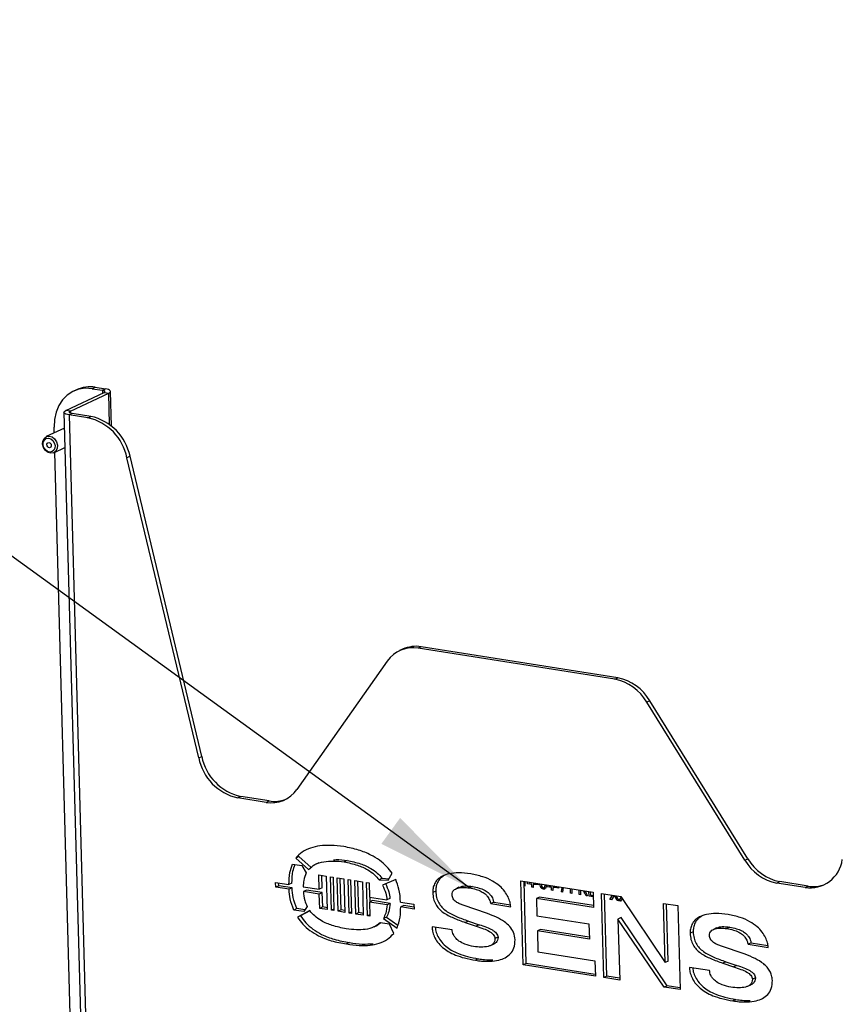
# Model space of a CAD drawing. Units: inches. Extents: x 0.3 to 33.8, y 0.2 to 21.6.
# Drawn here: x 23.9 to 25, y 12.1 to 13.4 of the extents above; entities that cross this region are included whole.
import ezdxf

# ---------------------------------------------------------------- set-up
doc = ezdxf.new("R2010")
doc.units = ezdxf.units.IN
doc.header["$MEASUREMENT"] = 0
doc.dimstyles.new('SLDDIMSTYLE8', dxfattribs={"dimtxt": 0.18, "dimasz": 0.13, "dimexe": 0, "dimexo": 0.0625, "dimgap": 0, "dimtad": 0, "dimtih": 1, "dimtoh": 1, "dimdec": 0, "dimrnd": 1e-09, "dimzin": 0, "dimdsep": 46, "dimtxsty": 'Standard', "dimsah": 1, "dimcen": 0.09, "dimadec": 0, "dimazin": 0, "dimtfac": 0.13, "dimtdec": 0, "dimtofl": 0, "dimtmove": 0, "dimatfit": 3, "dimfxl": 1, "dimfrac": 2, "dimtolj": 1, "dimtzin": 0, "dimarcsym": 0})

msp = doc.modelspace()

# ---------------------------------------------------------------- linework, layer by layer
at = {"color": 7, "linetype": 'Continuous', "lineweight": 25}
for p, q in [((23.96557, 12.88834), (24.01693, 12.91248)), ((23.98007, 12.91612), (23.97603, 12.91422)), ((24.005, 12.91943), (24.00097, 12.91753)), ((24.00097, 12.91753), (24.01468, 12.91537)), ((24.005, 12.91943), (24.01872, 12.91726)), ((24.01468, 12.91537), (24.01872, 12.91726)), ((24.01693, 12.91248), (24.02322, 12.91148)), ((24.02686, 12.86747), (24.02559, 12.91388)), ((23.97186, 12.88734), (24.02322, 12.91148)), ((23.9632, 12.88594), (23.99265, 11.81646)), ((23.97186, 12.88734), (23.96557, 12.88834)), ((23.97411, 12.88445), (23.97007, 12.88256)), ((23.97007, 12.88256), (23.99935, 11.81904)), ((23.99531, 12.87857), (23.97007, 12.88256)), ((23.99935, 12.88047), (23.97411, 12.88445)), ((23.99531, 12.87857), (23.99935, 12.88047)), ((23.96379, 12.86473), (23.93955, 12.85334)), ((23.95025, 12.85837), (23.95004, 12.86596)), ((23.94965, 12.83184), (23.9645, 12.83882)), ((23.97622, 11.91508), (23.95096, 12.83246)), ((24.0516, 12.82705), (24.04757, 12.82515)), ((24.1435, 12.42336), (24.04757, 12.82515)), ((24.14753, 12.42526), (24.0516, 12.82705)), ((24.44131, 12.57216), (24.43727, 12.57026)), ((24.70015, 12.52873), (24.43727, 12.57026)), ((24.70419, 12.53062), (24.44131, 12.57216)), ((24.41638, 12.56884), (24.41234, 12.56695)), ((24.39587, 12.55296), (24.27497, 12.38128)), ((24.70015, 12.52873), (24.70419, 12.53062)), ((24.74691, 12.50003), (24.74287, 12.49813)), ((24.87433, 12.28658), (24.74287, 12.49813)), ((24.87837, 12.28847), (24.74691, 12.50003)), ((24.1435, 12.42336), (24.14753, 12.42526)), ((24.19979, 12.37184), (24.19575, 12.36994)), ((24.2376, 12.36587), (24.19979, 12.37184)), ((24.23357, 12.36397), (24.19575, 12.36994)), ((24.23357, 12.36397), (24.2376, 12.36587)), ((24.26915, 12.28124), (24.28149, 12.27929)), ((24.27743, 12.29137), (24.27339, 12.28947)), ((24.27339, 12.28947), (24.29057, 12.27405)), ((24.27743, 12.29137), (24.29386, 12.27661)), ((24.30433, 12.28317), (24.30029, 12.28128)), ((24.34235, 12.2862), (24.33831, 12.2843)), ((24.87433, 12.28658), (24.87837, 12.28847)), ((24.28149, 12.27929), (24.28734, 12.26946)), ((24.30417, 12.2668), (24.31427, 12.26521)), ((24.3047, 12.24763), (24.30417, 12.2668)), ((24.39706, 12.25976), (24.40239, 12.26909)), ((24.24637, 12.25685), (24.26427, 12.25402)), ((24.24655, 12.25047), (24.24637, 12.25685)), ((24.25058, 12.25237), (24.25048, 12.2562)), ((24.2683, 12.25592), (24.26427, 12.25402)), ((24.30874, 12.24953), (24.30828, 12.26615)), ((24.31427, 12.26521), (24.3155, 12.22049)), ((24.31987, 12.26432), (24.32325, 12.26379)), ((24.3211, 12.21961), (24.31987, 12.26432)), ((24.32325, 12.26379), (24.32448, 12.21908)), ((24.32884, 12.26291), (24.33782, 12.26149)), ((24.33008, 12.21819), (24.32884, 12.26291)), ((24.33411, 12.22009), (24.33295, 12.26226)), ((24.33782, 12.26149), (24.33905, 12.21677)), ((24.34466, 12.21589), (24.34343, 12.2606)), ((24.34343, 12.2606), (24.3468, 12.26007)), ((24.3468, 12.26007), (24.34803, 12.21535)), ((24.3524, 12.25918), (24.3625, 12.25759)), ((24.35363, 12.21447), (24.3524, 12.25918)), ((24.35767, 12.21637), (24.35651, 12.25853)), ((24.3625, 12.25759), (24.36373, 12.21287)), ((24.36811, 12.2567), (24.37147, 12.25617)), ((24.36934, 12.21199), (24.36811, 12.2567)), ((24.37147, 12.25617), (24.372, 12.237)), ((24.38879, 12.26233), (24.38475, 12.26043)), ((24.38475, 12.26043), (24.39706, 12.25976)), ((24.38879, 12.26233), (24.39823, 12.26181)), ((24.40709, 12.26072), (24.38942, 12.25333)), ((24.57466, 12.25891), (24.67113, 12.24367)), ((24.57775, 12.14649), (24.57466, 12.25891)), ((24.58179, 12.14838), (24.57877, 12.25826)), ((24.57985, 12.25809), (24.58002, 12.25196)), ((24.58341, 12.25696), (24.58377, 12.25747)), ((24.58347, 12.25699), (24.58341, 12.25696)), ((24.58346, 12.25504), (24.58341, 12.25696)), ((24.58353, 12.25508), (24.58346, 12.25504)), ((24.58919, 12.25414), (24.58346, 12.25504)), ((24.58347, 12.25699), (24.58381, 12.25746)), ((24.58353, 12.25508), (24.58347, 12.25699)), ((24.58926, 12.25417), (24.58353, 12.25508)), ((24.58585, 12.25714), (24.58549, 12.25663)), ((24.58549, 12.25663), (24.58914, 12.25606)), ((24.58914, 12.25606), (24.58912, 12.25662)), ((24.5892, 12.25609), (24.58914, 12.25606)), ((24.5892, 12.25609), (24.58919, 12.25661)), ((24.58926, 12.25417), (24.58919, 12.25414)), ((24.58929, 12.25049), (24.58919, 12.25414)), ((24.58936, 12.25052), (24.58926, 12.25417)), ((24.5908, 12.25636), (24.59082, 12.25579)), ((24.59082, 12.25579), (24.59251, 12.25552)), ((24.59094, 12.2539), (24.59087, 12.25387)), ((24.59256, 12.25361), (24.59087, 12.25387)), ((24.59087, 12.25387), (24.59097, 12.25023)), ((24.59256, 12.25365), (24.59094, 12.2539)), ((24.59251, 12.25552), (24.59256, 12.25361)), ((24.59389, 12.25416), (24.59384, 12.25588)), ((24.59395, 12.25419), (24.59389, 12.25416)), ((24.59877, 12.25339), (24.59389, 12.25416)), ((24.59395, 12.25419), (24.59391, 12.25587)), ((24.59877, 12.25343), (24.59395, 12.25419)), ((24.59872, 12.25511), (24.59877, 12.25339)), ((24.60969, 12.25281), (24.61006, 12.25331)), ((24.60976, 12.25284), (24.6101, 12.25331)), ((24.92109, 12.25788), (24.91705, 12.25598)), ((24.95487, 12.25001), (24.91705, 12.25598)), ((24.9589, 12.2519), (24.92109, 12.25788)), ((24.25058, 12.25237), (24.24655, 12.25047)), ((24.26445, 12.24764), (24.24655, 12.25047)), ((24.26848, 12.24954), (24.25058, 12.25237)), ((24.26848, 12.24954), (24.26445, 12.24764)), ((24.28334, 12.25101), (24.3047, 12.24763)), ((24.28756, 12.24652), (24.28353, 12.24463)), ((24.30488, 12.24125), (24.28353, 12.24463)), ((24.30892, 12.24315), (24.28756, 12.24652)), ((24.30874, 12.24953), (24.3047, 12.24763)), ((24.30892, 12.24315), (24.30488, 12.24125)), ((24.30541, 12.22209), (24.30488, 12.24125)), ((24.30944, 12.22399), (24.30892, 12.24315)), ((24.46075, 12.2451), (24.45671, 12.2432)), ((24.49174, 12.25026), (24.4877, 12.24836)), ((24.50972, 12.25135), (24.50569, 12.24945)), ((24.58002, 12.252), (24.57893, 12.25217)), ((24.58002, 12.25196), (24.57894, 12.25213)), ((24.58936, 12.25052), (24.58929, 12.25049)), ((24.59097, 12.25023), (24.58929, 12.25049)), ((24.59097, 12.25027), (24.58936, 12.25052)), ((24.60172, 12.24981), (24.60165, 12.24978)), ((24.6047, 12.24791), (24.60463, 12.24788)), ((24.60976, 12.25284), (24.60969, 12.25281)), ((24.60975, 12.25089), (24.60969, 12.25281)), ((24.60981, 12.25092), (24.60975, 12.25089)), ((24.61548, 12.24998), (24.60975, 12.25089)), ((24.60981, 12.25092), (24.60976, 12.25284)), ((24.61554, 12.25002), (24.60981, 12.25092)), ((24.61214, 12.25299), (24.61177, 12.25248)), ((24.61177, 12.25248), (24.61542, 12.2519)), ((24.61542, 12.2519), (24.61541, 12.25247)), ((24.61549, 12.25194), (24.61542, 12.2519)), ((24.61549, 12.25194), (24.61548, 12.25246)), ((24.61554, 12.25002), (24.61548, 12.24998)), ((24.61558, 12.24634), (24.61548, 12.24998)), ((24.61564, 12.24637), (24.61554, 12.25002)), ((24.61564, 12.24637), (24.61558, 12.24634)), ((24.61726, 12.24607), (24.61558, 12.24634)), ((24.61726, 12.24611), (24.61564, 12.24637)), ((24.61709, 12.2522), (24.61711, 12.25164)), ((24.61711, 12.25164), (24.61879, 12.25137)), ((24.61723, 12.24975), (24.61716, 12.24972)), ((24.61885, 12.24945), (24.61716, 12.24972)), ((24.61716, 12.24972), (24.61726, 12.24607)), ((24.61885, 12.24949), (24.61723, 12.24975)), ((24.61879, 12.25137), (24.61885, 12.24945)), ((24.62017, 12.25001), (24.62013, 12.25172)), ((24.62024, 12.25004), (24.62017, 12.25001)), ((24.62506, 12.24923), (24.62017, 12.25001)), ((24.62024, 12.25004), (24.62019, 12.25171)), ((24.62506, 12.24928), (24.62024, 12.25004)), ((24.62501, 12.25095), (24.62506, 12.24923)), ((24.62872, 12.24426), (24.62994, 12.25017)), ((24.62879, 12.24429), (24.62872, 12.24426)), ((24.63041, 12.244), (24.62872, 12.24426)), ((24.62879, 12.24429), (24.63, 12.25016)), ((24.63047, 12.24403), (24.62879, 12.24429)), ((24.6315, 12.24993), (24.63088, 12.24797)), ((24.64102, 12.24232), (24.64085, 12.24845)), ((24.64109, 12.24235), (24.64092, 12.24844)), ((24.64109, 12.24235), (24.64102, 12.24232)), ((24.64271, 12.24205), (24.64102, 12.24232)), ((24.64271, 12.24209), (24.64109, 12.24235)), ((24.64254, 12.24818), (24.64271, 12.24205)), ((24.65265, 12.24048), (24.65248, 12.24661)), ((24.65272, 12.24051), (24.65255, 12.2466)), ((24.65272, 12.24051), (24.65265, 12.24048)), ((24.6545, 12.24019), (24.65265, 12.24048)), ((24.6545, 12.24023), (24.65272, 12.24051)), ((24.65433, 12.24632), (24.6545, 12.24019)), ((24.66005, 12.2425), (24.65999, 12.24247)), ((24.66171, 12.23905), (24.65999, 12.24247)), ((24.66178, 12.23908), (24.66005, 12.2425)), ((24.66157, 12.24319), (24.66384, 12.23871)), ((24.66579, 12.2384), (24.66562, 12.24454)), ((24.66586, 12.23844), (24.66569, 12.24452)), ((24.66748, 12.24424), (24.6676, 12.23984)), ((24.67113, 12.24367), (24.67169, 12.22322)), ((24.68235, 12.24189), (24.70814, 12.23782)), ((24.68545, 12.12947), (24.68235, 12.24189)), ((24.68948, 12.13137), (24.68646, 12.24124)), ((24.95487, 12.25001), (24.9589, 12.2519)), ((24.372, 12.237), (24.39536, 12.23331)), ((24.37621, 12.23252), (24.37217, 12.23062)), ((24.39546, 12.22694), (24.37217, 12.23062)), ((24.37217, 12.23062), (24.3727, 12.21146)), ((24.3729, 12.23096), (24.37274, 12.23688)), ((24.3995, 12.22884), (24.37621, 12.23252)), ((24.3994, 12.23521), (24.39536, 12.23331)), ((24.3995, 12.22884), (24.39546, 12.22694)), ((24.41358, 12.23043), (24.43146, 12.22761)), ((24.43146, 12.22761), (24.43163, 12.22123)), ((24.53822, 12.23031), (24.53418, 12.22841)), ((24.53418, 12.22841), (24.5611, 12.22416)), ((24.53822, 12.23031), (24.56067, 12.22676)), ((24.59946, 12.23717), (24.59542, 12.23527)), ((24.59542, 12.23527), (24.59605, 12.21228)), ((24.67169, 12.22322), (24.59542, 12.23527)), ((24.67162, 12.22577), (24.59946, 12.23717)), ((24.66178, 12.23908), (24.66171, 12.23905)), ((24.66384, 12.23871), (24.66171, 12.23905)), ((24.66381, 12.23876), (24.66178, 12.23908)), ((24.66586, 12.23844), (24.66579, 12.2384)), ((24.6713, 12.23753), (24.66579, 12.2384)), ((24.6713, 12.23758), (24.66586, 12.23844)), ((24.6676, 12.23984), (24.67125, 12.23926)), ((24.69368, 12.234), (24.69721, 12.23955)), ((24.69374, 12.23403), (24.69368, 12.234)), ((24.69594, 12.23364), (24.69368, 12.234)), ((24.69374, 12.23403), (24.69725, 12.23954)), ((24.69596, 12.23368), (24.69374, 12.23403)), ((24.69891, 12.2383), (24.69594, 12.23364)), ((24.70013, 12.23829), (24.70006, 12.23826)), ((24.70341, 12.23246), (24.70006, 12.23826)), ((24.70347, 12.23249), (24.70013, 12.23829)), ((24.70176, 12.23883), (24.70564, 12.23211)), ((24.70347, 12.23249), (24.70341, 12.23246)), ((24.70564, 12.23211), (24.70341, 12.23246)), ((24.70561, 12.23215), (24.70347, 12.23249)), ((24.70581, 12.23208), (24.70882, 12.23681)), ((24.70588, 12.23211), (24.70581, 12.23208)), ((24.70807, 12.23172), (24.70581, 12.23208)), ((24.70588, 12.23211), (24.70884, 12.23678)), ((24.7081, 12.23176), (24.70588, 12.23211)), ((24.7101, 12.23491), (24.70807, 12.23172)), ((24.70814, 12.23782), (24.76753, 12.14957)), ((24.76535, 12.22878), (24.78442, 12.22577)), ((24.76753, 12.14957), (24.76535, 12.22878)), ((24.77157, 12.15147), (24.76946, 12.22813)), ((24.27487, 12.22181), (24.27084, 12.21991)), ((24.2843, 12.21779), (24.27084, 12.21991)), ((24.28572, 12.2201), (24.27487, 12.22181)), ((24.29208, 12.2191), (24.27557, 12.21026)), ((24.29225, 12.21893), (24.27961, 12.21216)), ((24.28857, 12.22475), (24.2843, 12.21779)), ((24.30944, 12.22399), (24.30541, 12.22209)), ((24.3155, 12.22049), (24.30541, 12.22209)), ((24.31543, 12.22304), (24.30944, 12.22399)), ((24.32442, 12.22117), (24.3211, 12.21961)), ((24.32448, 12.21908), (24.3211, 12.21961)), ((24.33411, 12.22009), (24.33008, 12.21819)), ((24.33905, 12.21677), (24.33008, 12.21819)), ((24.33898, 12.21932), (24.33411, 12.22009)), ((24.34797, 12.21744), (24.34466, 12.21589)), ((24.34803, 12.21535), (24.34466, 12.21589)), ((24.35767, 12.21637), (24.35363, 12.21447)), ((24.36373, 12.21287), (24.35363, 12.21447)), ((24.36366, 12.21542), (24.35767, 12.21637)), ((24.41779, 12.22595), (24.41376, 12.22405)), ((24.43163, 12.22123), (24.41376, 12.22405)), ((24.43156, 12.22377), (24.41779, 12.22595)), ((24.53008, 12.21507), (24.49737, 12.2266)), ((24.78442, 12.22577), (24.78752, 12.11334)), ((24.27961, 12.21216), (24.27557, 12.21026)), ((24.37264, 12.21354), (24.36934, 12.21199)), ((24.3727, 12.21146), (24.36934, 12.21199)), ((24.38738, 12.20278), (24.38232, 12.1993)), ((24.39868, 12.201), (24.38634, 12.20295)), ((24.39469, 12.21052), (24.39065, 12.20862)), ((24.39065, 12.20862), (24.40888, 12.19556)), ((24.39469, 12.21052), (24.40999, 12.19956)), ((24.40461, 12.18861), (24.39868, 12.201)), ((24.50428, 12.20515), (24.50025, 12.20325)), ((24.50025, 12.20325), (24.5149, 12.1984)), ((24.50428, 12.20515), (24.51894, 12.20029)), ((24.59605, 12.21228), (24.66559, 12.20129)), ((24.66559, 12.20129), (24.66616, 12.18085)), ((24.70854, 12.20976), (24.70451, 12.20786)), ((24.70451, 12.20786), (24.70676, 12.1261)), ((24.7662, 12.11671), (24.70451, 12.20786)), ((24.77024, 12.11861), (24.70854, 12.20976)), ((24.37832, 12.19735), (24.38235, 12.19925)), ((24.48265, 12.19331), (24.45573, 12.19757)), ((24.51894, 12.20029), (24.5149, 12.1984)), ((24.60065, 12.19374), (24.59661, 12.19184)), ((24.59661, 12.19184), (24.59739, 12.16374)), ((24.66616, 12.18085), (24.59661, 12.19184)), ((24.66609, 12.1834), (24.60065, 12.19374)), ((24.80511, 12.19069), (24.80108, 12.18879)), ((24.83614, 12.19584), (24.8321, 12.19394)), ((24.85408, 12.19694), (24.85004, 12.19504)), ((24.34537, 12.17634), (24.34133, 12.17444)), ((24.53389, 12.17232), (24.53793, 12.17422)), ((24.54397, 12.18362), (24.53993, 12.18172)), ((24.88258, 12.1759), (24.87854, 12.174)), ((24.88258, 12.1759), (24.90504, 12.17235)), ((24.59739, 12.16374), (24.67366, 12.15169)), ((24.87444, 12.16066), (24.84174, 12.17219)), ((24.87854, 12.174), (24.90547, 12.16975)), ((24.51796, 12.15465), (24.51393, 12.15275)), ((24.58179, 12.14838), (24.57775, 12.14649)), ((24.67416, 12.13379), (24.58179, 12.14838)), ((24.67366, 12.15169), (24.67423, 12.13124)), ((24.77157, 12.15147), (24.76753, 12.14957)), ((24.84866, 12.15074), (24.84462, 12.14884)), ((24.84462, 12.14884), (24.85926, 12.14399)), ((24.84866, 12.15074), (24.8633, 12.14588)), ((24.67423, 12.13124), (24.57775, 12.14649)), ((24.82701, 12.1389), (24.8001, 12.14316)), ((24.8633, 12.14588), (24.85926, 12.14399)), ((24.68948, 12.13137), (24.68545, 12.12947)), ((24.70676, 12.1261), (24.68545, 12.12947)), ((24.70669, 12.12865), (24.68948, 12.13137)), ((24.88834, 12.12921), (24.8843, 12.12731)), ((24.77024, 12.11861), (24.7662, 12.11671)), ((24.78752, 12.11334), (24.7662, 12.11671)), ((24.78745, 12.11589), (24.77024, 12.11861)), ((24.8783, 12.1179), (24.88233, 12.1198)), ((24.86233, 12.10024), (24.85829, 12.09834))]:
    msp.add_line(p, q, dxfattribs=at)
at = {"color": 8, "linetype": 'Continuous', "lineweight": 25}
for p, q in [((24.01468, 12.91537), (24.01479, 12.91147)), ((24.02438, 12.86944), (24.02322, 12.91148)), ((23.97192, 12.88501), (23.97186, 12.88734))]:
    msp.add_line(p, q, dxfattribs=at)
at = {"color": 7, "linetype": 'Continuous', "lineweight": 25, "flags": 128}
for points in [[(24.00097, 12.91753), (23.99186, 12.91807), (23.98308, 12.91676), (23.9749, 12.91366), (23.96756, 12.90886), (23.96128, 12.90251), (23.95626, 12.89479), (23.95265, 12.88594), (23.95055, 12.87623), (23.95004, 12.86596)], [(24.01693, 12.91248), (24.0176, 12.91287), (24.018, 12.91328), (24.01811, 12.9137), (24.01794, 12.91411), (24.01749, 12.9145), (24.01678, 12.91484), (24.01583, 12.91514), (24.01468, 12.91537)], [(24.02322, 12.91148), (24.02455, 12.91226), (24.02535, 12.91309), (24.02558, 12.91393), (24.02524, 12.91475), (24.02434, 12.91552), (24.02291, 12.91621), (24.02101, 12.9168), (24.01872, 12.91726)], [(23.97007, 12.88256), (23.96777, 12.88302), (23.96588, 12.88361), (23.96445, 12.8843), (23.96355, 12.88507), (23.9632, 12.88589), (23.96344, 12.88673), (23.96424, 12.88756), (23.96557, 12.88834)], [(23.97411, 12.88445), (23.97296, 12.88468), (23.97201, 12.88498), (23.9713, 12.88532), (23.97085, 12.88571), (23.97068, 12.88612), (23.97079, 12.88654), (23.97119, 12.88695), (23.97186, 12.88734)], [(23.93468, 12.84311), (23.93496, 12.84746), (23.93671, 12.85107), (23.93966, 12.85339), (23.94337, 12.85406), (23.94726, 12.85299), (23.95074, 12.85033), (23.95329, 12.84649), (23.95452, 12.84206), (23.95423, 12.83771), (23.95248, 12.8341), (23.94953, 12.83179), (23.94583, 12.83111), (23.94194, 12.83219), (23.93845, 12.83485), (23.9359, 12.83868), (23.93468, 12.84311)], [(23.93536, 12.84242), (23.93559, 12.84592), (23.937, 12.84882), (23.93937, 12.85069), (23.94235, 12.85123), (23.94548, 12.85036), (23.94828, 12.84822), (23.95033, 12.84514), (23.95132, 12.84158), (23.95109, 12.83808), (23.94968, 12.83517), (23.94731, 12.83331), (23.94433, 12.83277), (23.9412, 12.83363), (23.9384, 12.83577), (23.93635, 12.83886), (23.93536, 12.84242)], [(23.94632, 12.84184), (23.94623, 12.84054), (23.94571, 12.83945), (23.94482, 12.83876), (23.94371, 12.83856), (23.94254, 12.83888), (23.9415, 12.83968), (23.94073, 12.84083), (23.94037, 12.84216), (23.94045, 12.84346), (23.94098, 12.84454), (23.94186, 12.84524), (23.94297, 12.84544), (23.94414, 12.84512), (23.94518, 12.84432), (23.94595, 12.84317), (23.94632, 12.84184)]]:
    msp.add_lwpolyline(points, dxfattribs=at)
at = {"color": 7, "linetype": 'Continuous', "lineweight": 25}
for centre, radius, start, end in [((23.99789, 12.87748), 0.04255, 80.38076, 114.76667), ((23.98006, 12.81138), 0.0689, 11.52976, 77.21145), ((23.9841, 12.81328), 0.0689, 11.52976, 77.21145), ((24.43009, 12.52926), 0.04162, 80.06697, 145.30423), ((24.4342, 12.53018), 0.04257, 80.38962, 114.75781), ((24.69163, 12.46796), 0.06391, 30.1135, 78.66375), ((24.68759, 12.46607), 0.06391, 30.1135, 78.66375), ((24.21504, 12.43903), 0.0689, 191.52976, 257.21145), ((24.211, 12.43713), 0.0689, 191.52976, 257.21145), ((24.24074, 12.40497), 0.04162, 260.06697, 325.30423), ((24.2447, 12.40819), 0.04291, 260.48406, 291.59944), ((24.92961, 12.31864), 0.06391, 210.1135, 258.66375), ((24.93365, 12.32054), 0.06391, 210.1135, 258.66375), ((24.96141, 12.29311), 0.0436, 261.36638, 352.34357), ((24.96601, 12.29412), 0.04281, 260.44602, 291.63748)]:
    msp.add_arc(centre, radius, start, end, dxfattribs=at)
for points, knots in [([(24.33775, 12.30475), (24.33189, 12.30543), (24.32101, 12.30672), (24.30601, 12.30607), (24.293, 12.30325), (24.28178, 12.29818), (24.27608, 12.29226), (24.27339, 12.28947)], [0, 0, 0, 0, 0.2481429, 0.4612758, 0.6451929, 0.8329951, 1, 1, 1, 1]), ([(24.40239, 12.26909), (24.39997, 12.27225), (24.39493, 12.27882), (24.38516, 12.28699), (24.37262, 12.29454), (24.35653, 12.30093), (24.34435, 12.3034), (24.33775, 12.30475)], [0, 0, 0, 0, 0.1452627, 0.302173, 0.4775347, 0.7166495, 1, 1, 1, 1]), ([(24.26427, 12.25402), (24.26437, 12.25952), (24.26456, 12.26922), (24.26776, 12.27761), (24.26915, 12.28124)], [0, 0, 0, 0, 0.5671053, 1, 1, 1, 1]), ([(24.2683, 12.25592), (24.26838, 12.26144), (24.2685, 12.27025), (24.27134, 12.27788), (24.27241, 12.28073)], [0, 0, 0, 0, 0.6257618, 1, 1, 1, 1]), ([(24.29057, 12.27405), (24.29329, 12.27649), (24.2992, 12.28181), (24.31087, 12.28492), (24.32413, 12.28587), (24.33332, 12.28485), (24.33831, 12.2843)], [0, 0, 0, 0, 0.2156624, 0.4702559, 0.7119966, 1, 1, 1, 1]), ([(24.32393, 12.28711), (24.32509, 12.28721), (24.33111, 12.28774), (24.33733, 12.28689), (24.34235, 12.2862)], [0, 0, 0, 0, 0.1937913, 1, 1, 1, 1]), ([(24.33831, 12.2843), (24.34422, 12.28305), (24.35489, 12.28078), (24.36841, 12.27478), (24.37827, 12.26809), (24.38269, 12.26287), (24.38475, 12.26043)], [0, 0, 0, 0, 0.3574657, 0.6461787, 0.8348744, 1, 1, 1, 1]), ([(24.34235, 12.2862), (24.34825, 12.28494), (24.35893, 12.28267), (24.37244, 12.27668), (24.38231, 12.26998), (24.38673, 12.26477), (24.38879, 12.26233)], [0, 0, 0, 0, 0.3574657, 0.6461787, 0.8348744, 1, 1, 1, 1]), ([(24.28734, 12.26946), (24.286, 12.26628), (24.2836, 12.26061), (24.28342, 12.25394), (24.28334, 12.25101)], [0, 0, 0, 0, 0.5597081, 1, 1, 1, 1]), ([(24.50739, 12.26827), (24.50192, 12.26893), (24.49214, 12.27013), (24.47926, 12.26901), (24.46971, 12.26588), (24.463, 12.26112), (24.45889, 12.25532), (24.45681, 12.24922), (24.45674, 12.24509), (24.45671, 12.2432)], [0, 0, 0, 0, 0.2498995, 0.4468739, 0.6021248, 0.7264858, 0.8336932, 0.924162, 1, 1, 1, 1]), ([(24.5611, 12.22416), (24.56083, 12.22627), (24.56026, 12.2308), (24.55748, 12.23793), (24.55286, 12.24537), (24.54576, 12.25279), (24.53582, 12.25956), (24.52265, 12.26523), (24.51283, 12.26718), (24.50739, 12.26827)], [0, 0, 0, 0, 0.0810578, 0.1745805, 0.2818808, 0.407092, 0.5647203, 0.7588873, 1, 1, 1, 1]), ([(24.38942, 12.25333), (24.39106, 12.24969), (24.39397, 12.24319), (24.39494, 12.23632), (24.39536, 12.23331)], [0, 0, 0, 0, 0.5616535, 1, 1, 1, 1]), ([(24.39346, 12.25523), (24.39509, 12.25158), (24.398, 12.24509), (24.39898, 12.23822), (24.3994, 12.23521)], [0, 0, 0, 0, 0.5616535, 1, 1, 1, 1]), ([(24.41358, 12.23043), (24.41318, 12.2363), (24.41249, 12.24656), (24.40871, 12.25647), (24.40709, 12.26072)], [0, 0, 0, 0, 0.5713009, 1, 1, 1, 1]), ([(24.47212, 12.26617), (24.47035, 12.26503), (24.46667, 12.26269), (24.46294, 12.25719), (24.46085, 12.25112), (24.46078, 12.24699), (24.46075, 12.2451)], [0, 0, 0, 0, 0.2676651, 0.5547132, 0.7969435, 1, 1, 1, 1]), ([(24.60165, 12.24978), (24.60115, 12.25094), (24.60044, 12.2526), (24.60035, 12.25433), (24.60032, 12.25485)], [0, 0, 0, 0, 0.6949181, 1, 1, 1, 1]), ([(24.60172, 12.24981), (24.60122, 12.25097), (24.60051, 12.25262), (24.60042, 12.25433), (24.60039, 12.25484)], [0, 0, 0, 0, 0.7007688, 1, 1, 1, 1]), ([(24.60203, 12.25458), (24.60207, 12.25378), (24.60212, 12.25268), (24.60256, 12.25127), (24.60309, 12.25048), (24.60377, 12.24983), (24.60431, 12.24968), (24.60458, 12.2496)], [0, 0, 0, 0, 0.3952997, 0.5468324, 0.6980818, 0.8490826, 1, 1, 1, 1]), ([(24.60458, 12.2496), (24.60485, 12.24959), (24.60538, 12.24958), (24.60604, 12.25001), (24.60652, 12.25065), (24.6069, 12.25192), (24.60689, 12.25302), (24.60688, 12.25382)], [0, 0, 0, 0, 0.1508803, 0.3018911, 0.4531475, 0.6046897, 1, 1, 1, 1]), ([(24.60849, 12.25356), (24.60848, 12.25228), (24.60846, 12.25057), (24.60757, 12.24887), (24.60678, 12.24812), (24.60574, 12.24777), (24.605, 12.24784), (24.60463, 12.24788)], [0, 0, 0, 0, 0.4272782, 0.5705984, 0.713635, 0.8566818, 1, 1, 1, 1]), ([(24.60465, 12.24964), (24.60492, 12.24963), (24.60545, 12.24961), (24.60611, 12.25004), (24.60659, 12.25068), (24.60696, 12.25194), (24.60695, 12.25303), (24.60694, 12.25381)], [0, 0, 0, 0, 0.1519626, 0.3040566, 0.4563981, 0.6090273, 1, 1, 1, 1]), ([(24.27084, 12.21991), (24.26892, 12.22484), (24.26537, 12.23393), (24.26474, 12.24333), (24.26445, 12.24764)], [0, 0, 0, 0, 0.54115366, 1, 1, 1, 1]), ([(24.27487, 12.22181), (24.27295, 12.22673), (24.26941, 12.23583), (24.26877, 12.24523), (24.26848, 12.24954)], [0, 0, 0, 0, 0.54115366, 1, 1, 1, 1]), ([(24.28353, 12.24463), (24.28396, 12.24065), (24.28469, 12.23386), (24.28744, 12.22742), (24.28857, 12.22475)], [0, 0, 0, 0, 0.5852826, 1, 1, 1, 1]), ([(24.45671, 12.2432), (24.45691, 12.24036), (24.45728, 12.23507), (24.46027, 12.22756), (24.46476, 12.2215), (24.47264, 12.21479), (24.48476, 12.20881), (24.49489, 12.20517), (24.50025, 12.20325)], [0, 0, 0, 0, 0.12916572, 0.24111635, 0.34889022, 0.4617983, 0.71555356, 1, 1, 1, 1]), ([(24.46075, 12.2451), (24.46095, 12.24226), (24.46132, 12.23697), (24.4643, 12.22946), (24.4688, 12.2234), (24.47668, 12.21668), (24.4888, 12.21071), (24.49893, 12.20707), (24.50428, 12.20515)], [0, 0, 0, 0, 0.12916572, 0.24111635, 0.34889022, 0.4617983, 0.71555356, 1, 1, 1, 1]), ([(24.48247, 12.2404), (24.48257, 12.24153), (24.48277, 12.24375), (24.48452, 12.24635), (24.48701, 12.24817), (24.49132, 12.24981), (24.49766, 12.25047), (24.50297, 12.24979), (24.50569, 12.24945)], [0, 0, 0, 0, 0.1052475, 0.2080474, 0.3186916, 0.4408667, 0.7139842, 1, 1, 1, 1]), ([(24.49737, 12.2266), (24.49579, 12.22712), (24.49257, 12.22819), (24.48791, 12.23055), (24.48447, 12.23387), (24.48281, 12.23744), (24.48259, 12.23938), (24.48247, 12.2404)], [0, 0, 0, 0, 0.2449634, 0.5009701, 0.741724, 0.8638085, 1, 1, 1, 1]), ([(24.49176, 12.25019), (24.49253, 12.25053), (24.49558, 12.25186), (24.50171, 12.25232), (24.50701, 12.25168), (24.50972, 12.25135)], [0, 0, 0, 0, 0.1419983, 0.5611028, 1, 1, 1, 1]), ([(24.50569, 12.24945), (24.50873, 12.24889), (24.5141, 12.24791), (24.52118, 12.24518), (24.52636, 12.24194), (24.53038, 12.23793), (24.53298, 12.23327), (24.53382, 12.22987), (24.53418, 12.22841)], [0, 0, 0, 0, 0.2640082, 0.4659089, 0.6203779, 0.7414928, 0.8896112, 1, 1, 1, 1]), ([(24.50972, 12.25135), (24.51277, 12.25079), (24.51814, 12.2498), (24.52522, 12.24707), (24.53039, 12.24383), (24.53441, 12.23983), (24.53702, 12.23517), (24.53786, 12.23176), (24.53822, 12.23031)], [0, 0, 0, 0, 0.2640082, 0.4659089, 0.6203779, 0.7414928, 0.8896112, 1, 1, 1, 1]), ([(24.60463, 12.24788), (24.60399, 12.24804), (24.60286, 12.24833), (24.60202, 12.24934), (24.60165, 12.24978)], [0, 0, 0, 0, 0.5597157, 1, 1, 1, 1]), ([(24.6047, 12.24791), (24.60406, 12.24807), (24.60293, 12.24836), (24.60209, 12.24937), (24.60172, 12.24981)], [0, 0, 0, 0, 0.5597157, 1, 1, 1, 1]), ([(24.60593, 12.24792), (24.60589, 12.24791), (24.60551, 12.24777), (24.60508, 12.24785), (24.6047, 12.24791)], [0, 0, 0, 0, 0.1169912, 1, 1, 1, 1]), ([(24.63088, 12.24797), (24.63074, 12.24725), (24.63049, 12.24595), (24.63043, 12.24459), (24.63041, 12.244)], [0, 0, 0, 0, 0.5599104, 1, 1, 1, 1]), ([(24.65999, 12.24247), (24.65958, 12.24332), (24.65901, 12.24448), (24.65823, 12.24547), (24.65802, 12.24574)], [0, 0, 0, 0, 0.7326737, 1, 1, 1, 1]), ([(24.66005, 12.2425), (24.65964, 12.24335), (24.65909, 12.24449), (24.65832, 12.24547), (24.65812, 12.24572)], [0, 0, 0, 0, 0.7445466, 1, 1, 1, 1]), ([(24.66013, 12.24544), (24.66043, 12.24505), (24.66097, 12.24434), (24.66138, 12.24354), (24.66157, 12.24319)], [0, 0, 0, 0, 0.5597943, 1, 1, 1, 1]), ([(24.39546, 12.22694), (24.39509, 12.22311), (24.39446, 12.21648), (24.39178, 12.21095), (24.39065, 12.20862)], [0, 0, 0, 0, 0.5787315, 1, 1, 1, 1]), ([(24.3995, 12.22884), (24.39913, 12.225), (24.3985, 12.21838), (24.39582, 12.21285), (24.39469, 12.21052)], [0, 0, 0, 0, 0.5787315, 1, 1, 1, 1]), ([(24.69947, 12.23919), (24.69937, 12.23903), (24.69918, 12.23874), (24.69899, 12.23844), (24.69891, 12.2383)], [0, 0, 0, 0, 0.5378628, 1, 1, 1, 1]), ([(24.70006, 12.23826), (24.69996, 12.23844), (24.69978, 12.23875), (24.6996, 12.23905), (24.69953, 12.23918)], [0, 0, 0, 0, 0.592666, 1, 1, 1, 1]), ([(24.70013, 12.23829), (24.70002, 12.23847), (24.69985, 12.23876), (24.69969, 12.23905), (24.69962, 12.23916)], [0, 0, 0, 0, 0.6241965, 1, 1, 1, 1]), ([(24.34077, 12.19488), (24.33453, 12.19606), (24.3233, 12.1982), (24.30911, 12.20432), (24.29885, 12.21124), (24.29424, 12.2166), (24.29208, 12.2191)], [0, 0, 0, 0, 0.3614981, 0.6494585, 0.8364721, 1, 1, 1, 1]), ([(24.40888, 12.19556), (24.41055, 12.20043), (24.41361, 12.20937), (24.41371, 12.21946), (24.41376, 12.22405)], [0, 0, 0, 0, 0.5456972, 1, 1, 1, 1]), ([(24.56679, 12.18002), (24.56633, 12.18335), (24.56545, 12.18976), (24.55984, 12.19827), (24.55187, 12.20503), (24.54172, 12.21057), (24.53407, 12.21353), (24.53008, 12.21507)], [0, 0, 0, 0, 0.17763, 0.3414497, 0.5163719, 0.747356, 1, 1, 1, 1]), ([(24.85176, 12.21386), (24.8463, 12.21452), (24.83653, 12.21572), (24.82366, 12.21459), (24.81412, 12.21146), (24.80742, 12.2067), (24.8033, 12.2009), (24.80121, 12.19481), (24.80112, 12.19068), (24.80108, 12.18879)], [0, 0, 0, 0, 0.2496829, 0.44653, 0.6017491, 0.7261665, 0.833495, 0.9240914, 1, 1, 1, 1]), ([(24.90547, 12.16975), (24.90521, 12.17186), (24.90465, 12.17639), (24.90189, 12.18351), (24.89727, 12.19095), (24.89017, 12.19837), (24.88023, 12.20515), (24.86704, 12.21081), (24.85721, 12.21277), (24.85176, 12.21386)], [0, 0, 0, 0, 0.0809864, 0.1743984, 0.2815891, 0.4067329, 0.5643721, 0.7586559, 1, 1, 1, 1]), ([(24.27557, 12.21026), (24.27791, 12.20703), (24.28279, 12.20028), (24.29256, 12.19191), (24.30532, 12.18423), (24.32191, 12.17789), (24.33448, 12.17566), (24.34133, 12.17444)], [0, 0, 0, 0, 0.1422383, 0.296835, 0.4711777, 0.7116164, 1, 1, 1, 1]), ([(24.27961, 12.21216), (24.28195, 12.20892), (24.28683, 12.20218), (24.2966, 12.19381), (24.30936, 12.18613), (24.32594, 12.17978), (24.33852, 12.17756), (24.34537, 12.17634)], [0, 0, 0, 0, 0.1422383, 0.296835, 0.4711777, 0.7116164, 1, 1, 1, 1]), ([(24.38634, 12.20295), (24.38366, 12.20083), (24.3778, 12.19618), (24.36664, 12.19367), (24.35408, 12.19311), (24.34544, 12.19425), (24.34077, 12.19488)], [0, 0, 0, 0, 0.2155299, 0.4722159, 0.7144265, 1, 1, 1, 1]), ([(24.81654, 12.21175), (24.81476, 12.21062), (24.81108, 12.20827), (24.80735, 12.20277), (24.80524, 12.19671), (24.80515, 12.19257), (24.80511, 12.19069)], [0, 0, 0, 0, 0.2676268, 0.5546789, 0.7969809, 1, 1, 1, 1]), ([(24.34133, 12.17444), (24.34702, 12.17363), (24.35762, 12.17211), (24.37227, 12.17248), (24.38507, 12.17511), (24.39619, 12.18005), (24.40191, 12.18586), (24.40461, 12.18861)], [0, 0, 0, 0, 0.2454308, 0.4571286, 0.6409309, 0.8301958, 1, 1, 1, 1]), ([(24.45573, 12.19757), (24.45589, 12.19552), (24.45623, 12.19109), (24.45861, 12.18397), (24.46309, 12.17639), (24.46965, 12.16963), (24.47791, 12.1639), (24.48779, 12.15915), (24.50005, 12.15517), (24.50901, 12.15361), (24.51393, 12.15275)], [0, 0, 0, 0, 0.0735848, 0.15902, 0.2581609, 0.3773563, 0.4914961, 0.6295471, 0.7971801, 1, 1, 1, 1]), ([(24.46007, 12.19688), (24.46017, 12.1957), (24.46048, 12.19214), (24.46268, 12.18587), (24.46712, 12.17828), (24.47369, 12.17153), (24.48194, 12.1658), (24.49183, 12.16105), (24.50408, 12.15706), (24.51305, 12.15551), (24.51796, 12.15465)], [0, 0, 0, 0, 0.043964, 0.1321309, 0.2344416, 0.3574482, 0.4752374, 0.6177024, 0.7906952, 1, 1, 1, 1]), ([(24.51118, 12.17099), (24.50732, 12.17184), (24.50069, 12.1733), (24.49226, 12.17756), (24.48704, 12.18226), (24.48431, 12.18663), (24.48301, 12.19017), (24.48276, 12.19234), (24.48265, 12.19331)], [0, 0, 0, 0, 0.3270953, 0.562555, 0.7341102, 0.8399641, 0.9280713, 1, 1, 1, 1]), ([(24.5149, 12.1984), (24.51815, 12.19728), (24.52404, 12.19527), (24.53095, 12.1923), (24.53529, 12.18946), (24.53767, 12.18723), (24.5394, 12.1846), (24.53975, 12.18268), (24.53993, 12.18172)], [0, 0, 0, 0, 0.3417542, 0.6191768, 0.7316476, 0.828155, 0.9140868, 1, 1, 1, 1]), ([(24.51894, 12.20029), (24.52219, 12.19918), (24.52808, 12.19717), (24.53498, 12.19419), (24.53933, 12.19136), (24.54171, 12.18913), (24.54344, 12.1865), (24.54379, 12.18458), (24.54397, 12.18362)], [0, 0, 0, 0, 0.3417542, 0.6191768, 0.7316476, 0.828155, 0.9140868, 1, 1, 1, 1]), ([(24.80108, 12.18879), (24.80128, 12.18595), (24.80167, 12.18065), (24.80467, 12.17315), (24.80917, 12.16709), (24.81705, 12.16037), (24.82915, 12.1544), (24.83927, 12.15076), (24.84462, 12.14884)], [0, 0, 0, 0, 0.1292562, 0.2413522, 0.3492621, 0.4622465, 0.7159196, 1, 1, 1, 1]), ([(24.80511, 12.19069), (24.80532, 12.18785), (24.8057, 12.18255), (24.8087, 12.17505), (24.81321, 12.16898), (24.82109, 12.16227), (24.83319, 12.1563), (24.84331, 12.15266), (24.84866, 12.15074)], [0, 0, 0, 0, 0.1292562, 0.2413522, 0.3492621, 0.4622465, 0.7159196, 1, 1, 1, 1]), ([(24.82684, 12.18599), (24.82694, 12.18712), (24.82715, 12.18934), (24.82892, 12.19194), (24.83141, 12.19376), (24.83573, 12.19539), (24.84204, 12.19605), (24.84734, 12.19538), (24.85004, 12.19504)], [0, 0, 0, 0, 0.105531, 0.2087432, 0.3197575, 0.4421552, 0.7151037, 1, 1, 1, 1]), ([(24.83617, 12.19577), (24.83694, 12.19611), (24.83998, 12.19744), (24.8461, 12.19791), (24.85138, 12.19727), (24.85408, 12.19694)], [0, 0, 0, 0, 0.1429002, 0.5622715, 1, 1, 1, 1]), ([(24.85004, 12.19504), (24.85309, 12.19448), (24.85848, 12.1935), (24.86557, 12.19076), (24.87076, 12.18752), (24.87478, 12.18352), (24.87738, 12.17886), (24.87819, 12.17546), (24.87854, 12.174)], [0, 0, 0, 0, 0.2644825, 0.4666752, 0.6212381, 0.7422625, 0.8900086, 1, 1, 1, 1]), ([(24.85408, 12.19694), (24.85713, 12.19638), (24.86251, 12.19539), (24.86961, 12.19266), (24.8748, 12.18942), (24.87882, 12.18541), (24.88142, 12.18076), (24.88223, 12.17735), (24.88258, 12.1759)], [0, 0, 0, 0, 0.2644825, 0.4666752, 0.6212381, 0.7422625, 0.8900086, 1, 1, 1, 1]), ([(24.34537, 12.17634), (24.35107, 12.17548), (24.36169, 12.17387), (24.37204, 12.17453), (24.37683, 12.17484)], [0, 0, 0, 0, 0.5368965, 1, 1, 1, 1]), ([(24.53993, 12.18172), (24.53979, 12.18033), (24.5395, 12.17761), (24.53737, 12.17446), (24.53434, 12.17234), (24.52906, 12.17053), (24.5212, 12.16999), (24.51462, 12.17065), (24.51118, 12.17099)], [0, 0, 0, 0, 0.1066952, 0.2079592, 0.3153501, 0.4341674, 0.7050292, 1, 1, 1, 1]), ([(24.51393, 12.15275), (24.51665, 12.15232), (24.52309, 12.1513), (24.53359, 12.15109), (24.54422, 12.15238), (24.55356, 12.15569), (24.56075, 12.16088), (24.56601, 12.16909), (24.56652, 12.17626), (24.56679, 12.18002)], [0, 0, 0, 0, 0.11787843, 0.27899263, 0.45881241, 0.59419139, 0.7253225, 0.8558487, 1, 1, 1, 1]), ([(24.54397, 12.18362), (24.54382, 12.18222), (24.54355, 12.1795), (24.54138, 12.1764), (24.53938, 12.17479), (24.53808, 12.17433), (24.53791, 12.17427)], [0, 0, 0, 0, 0.3220519, 0.6277105, 0.9518625, 1, 1, 1, 1]), ([(24.84174, 12.17219), (24.84018, 12.17271), (24.83697, 12.17377), (24.83232, 12.17614), (24.82888, 12.17946), (24.8272, 12.18302), (24.82696, 12.18497), (24.82684, 12.18599)], [0, 0, 0, 0, 0.2434973, 0.499316, 0.7408861, 0.8634728, 1, 1, 1, 1]), ([(24.51796, 12.15465), (24.52069, 12.15421), (24.52713, 12.15315), (24.53349, 12.15321), (24.53715, 12.15324)], [0, 0, 0, 0, 0.4225145, 1, 1, 1, 1]), ([(24.91115, 12.12561), (24.91091, 12.12788), (24.91045, 12.13222), (24.90786, 12.13838), (24.90413, 12.14361), (24.89763, 12.1497), (24.88754, 12.15559), (24.87897, 12.15891), (24.87444, 12.16066)], [0, 0, 0, 0, 0.1222924, 0.23347, 0.3432757, 0.4584204, 0.7141716, 1, 1, 1, 1]), ([(24.8001, 12.14316), (24.80026, 12.14111), (24.80062, 12.13668), (24.80302, 12.12956), (24.8075, 12.12197), (24.81406, 12.11522), (24.82231, 12.10948), (24.83218, 12.10474), (24.84443, 12.10076), (24.85339, 12.0992), (24.85829, 12.09834)], [0, 0, 0, 0, 0.0736451, 0.1591821, 0.2584239, 0.3776765, 0.4918109, 0.6298062, 0.7973333, 1, 1, 1, 1]), ([(24.80444, 12.14247), (24.80455, 12.14128), (24.80487, 12.13772), (24.80708, 12.13146), (24.81153, 12.12387), (24.8181, 12.11712), (24.82634, 12.11138), (24.83622, 12.10664), (24.84846, 12.10265), (24.85742, 12.10109), (24.86233, 12.10024)], [0, 0, 0, 0, 0.0440012, 0.1322754, 0.234693, 0.3577618, 0.4755486, 0.6179598, 0.7908478, 1, 1, 1, 1]), ([(24.85556, 12.11658), (24.8517, 12.11743), (24.84508, 12.11888), (24.83666, 12.12314), (24.83145, 12.12785), (24.82871, 12.13222), (24.8274, 12.13575), (24.82713, 12.13793), (24.82701, 12.1389)], [0, 0, 0, 0, 0.3265927, 0.5618502, 0.7335036, 0.8395747, 0.9279177, 1, 1, 1, 1]), ([(24.85926, 12.14399), (24.86252, 12.14287), (24.86843, 12.14086), (24.87535, 12.13788), (24.8797, 12.13504), (24.88207, 12.13282), (24.88379, 12.13019), (24.88413, 12.12827), (24.8843, 12.12731)], [0, 0, 0, 0, 0.3425552, 0.6201746, 0.7325088, 0.8287422, 0.9143366, 1, 1, 1, 1]), ([(24.8633, 12.14588), (24.86656, 12.14477), (24.87247, 12.14276), (24.87939, 12.13978), (24.88374, 12.13694), (24.88611, 12.13471), (24.88783, 12.13208), (24.88817, 12.13017), (24.88834, 12.12921)], [0, 0, 0, 0, 0.3425552, 0.6201746, 0.7325088, 0.8287422, 0.9143366, 1, 1, 1, 1]), ([(24.8843, 12.12731), (24.88416, 12.12592), (24.88389, 12.1232), (24.88177, 12.12004), (24.87875, 12.11792), (24.87347, 12.11611), (24.8656, 12.11558), (24.859, 12.11624), (24.85556, 12.11658)], [0, 0, 0, 0, 0.1065096, 0.2074963, 0.3146395, 0.4333137, 0.7043034, 1, 1, 1, 1]), ([(24.85829, 12.09834), (24.86102, 12.09791), (24.86748, 12.09689), (24.87799, 12.09667), (24.88864, 12.09796), (24.89797, 12.10127), (24.90515, 12.10647), (24.91039, 12.11469), (24.91089, 12.12185), (24.91115, 12.12561)], [0, 0, 0, 0, 0.1182536, 0.2795398, 0.4593511, 0.5946248, 0.7255939, 0.8559522, 1, 1, 1, 1]), ([(24.88834, 12.12921), (24.8882, 12.12781), (24.88794, 12.12509), (24.88579, 12.12199), (24.88378, 12.12037), (24.88248, 12.11991), (24.88231, 12.11985)], [0, 0, 0, 0, 0.32192494, 0.627157, 0.95099714, 1, 1, 1, 1]), ([(24.86233, 12.10024), (24.86506, 12.0998), (24.87152, 12.09874), (24.87789, 12.09879), (24.88156, 12.09882)], [0, 0, 0, 0, 0.4230297, 1, 1, 1, 1])]:
    msp.add_open_spline(points, degree=3, knots=knots, dxfattribs=at)

# ---------------------------------------------------------------- leaders
at = {"color": 7, "linetype": 'Continuous', "lineweight": 0}
msp.add_leader([(24.50569, 12.24945), (22.21336, 13.91152), (21.96336, 13.91152)], dimstyle='SLDDIMSTYLE8', dxfattribs=at)

doc.saveas('drawing.dxf')
